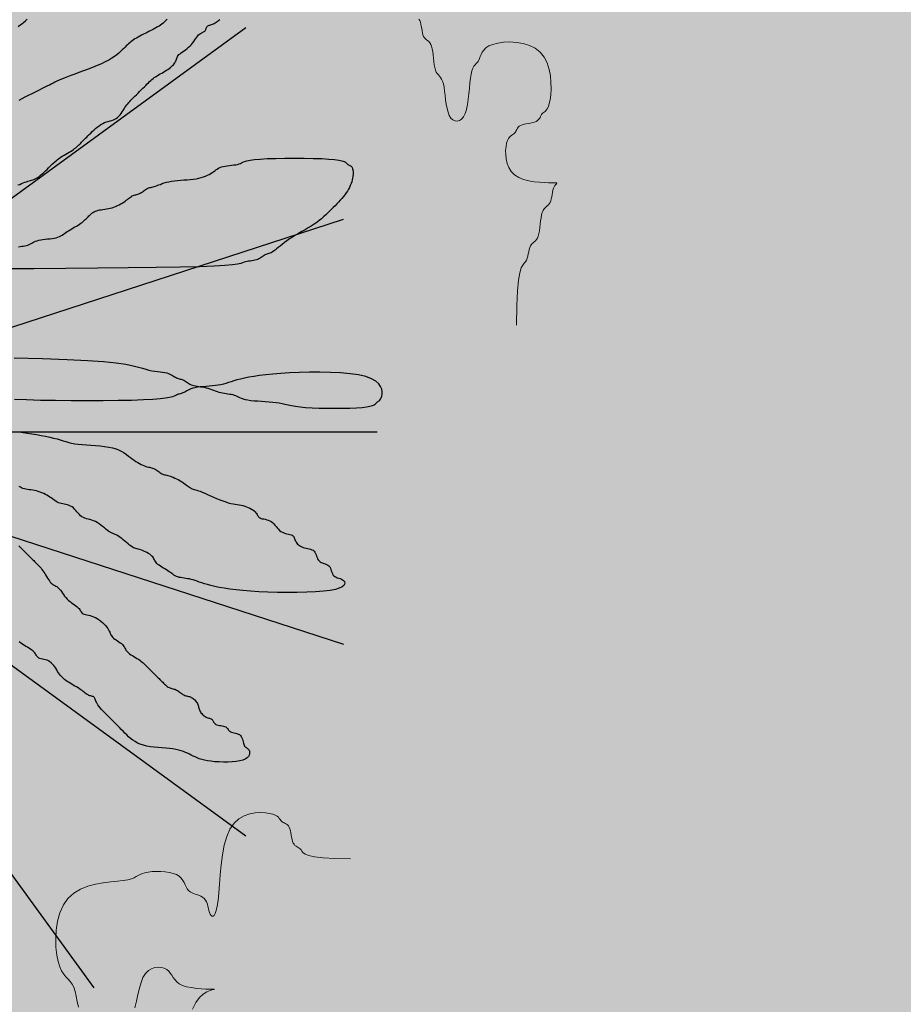
# Model space of a CAD drawing. Units: millimetres. Extents: x 1028 to 1444, y 268 to 296.
# Drawn here: x 1096 to 1096, y 285 to 285 of the extents above; entities that cross this region are included whole.
import ezdxf

# ---------------------------------------------------------------- set-up
doc = ezdxf.new("R2010")
doc.units = ezdxf.units.MM
doc.layers.add('jardin', color=105, linetype='Continuous')
doc.layers.add('ZV', color=62, linetype='Continuous', lineweight=0)

# ---------------------------------------------------------------- blocks, each defined once
blk = doc.blocks.new('WFFS')
for points in [[(1067.61103, 374.86043), (1067.61113, 374.86755), (1067.61139, 374.87292), (1067.61177, 374.8768), (1067.61224, 374.87947), (1067.61277, 374.8812), (1067.6133, 374.88226), (1067.61382, 374.88291), (1067.61426, 374.88343), (1067.61462, 374.88403), (1067.6149, 374.88473), (1067.61512, 374.8855), (1067.6153, 374.8863), (1067.61546, 374.8871), (1067.61563, 374.88787), (1067.61582, 374.88857), (1067.61606, 374.88917), (1067.61636, 374.88965), (1067.61671, 374.89004), (1067.61709, 374.89037), (1067.61749, 374.8907), (1067.6179, 374.89106), (1067.61828, 374.8915), (1067.61863, 374.89205), (1067.61893, 374.89277), (1067.61917, 374.89367), (1067.61936, 374.89472), (1067.61951, 374.89587), (1067.61965, 374.89708), (1067.61979, 374.89828), (1067.61994, 374.89943), (1067.62013, 374.90049), (1067.62037, 374.90139), (1067.62067, 374.9021), (1067.62102, 374.90266), (1067.6214, 374.90309), (1067.6218, 374.90345), (1067.6222, 374.90378), (1067.62259, 374.90412), (1067.62294, 374.9045), (1067.62324, 374.90498), (1067.62348, 374.90558), (1067.62366, 374.90628), (1067.62382, 374.90705), (1067.62396, 374.90785), (1067.62409, 374.90866), (1067.62425, 374.90943), (1067.62444, 374.91013), (1067.62467, 374.91073), (1067.62497, 374.9112), (1067.62527, 374.91156), (1067.62552, 374.91181), (1067.62566, 374.91199), (1067.62564, 374.91209), (1067.62538, 374.91214), (1067.62484, 374.91216), (1067.62396, 374.91217), (1067.62269, 374.91217), (1067.62112, 374.91221), (1067.61932, 374.91232), (1067.6174, 374.91252), (1067.61545, 374.91287), (1067.61356, 374.91338), (1067.61181, 374.91409), (1067.61031, 374.91504), (1067.60913, 374.91624), (1067.60825, 374.91764), (1067.60764, 374.91918), (1067.60726, 374.92079), (1067.60709, 374.92239), (1067.60708, 374.92393), (1067.60721, 374.92533), (1067.60744, 374.92653), (1067.60774, 374.92748), (1067.60809, 374.92821), (1067.60848, 374.92875), (1067.60888, 374.92914), (1067.60928, 374.92943), (1067.60966, 374.92967), (1067.61001, 374.92988), (1067.61031, 374.93013), (1067.61055, 374.93043), (1067.61075, 374.93078), (1067.61093, 374.93116), (1067.61112, 374.93156), (1067.61135, 374.93197), (1067.61163, 374.93235), (1067.61199, 374.9327), (1067.61247, 374.933), (1067.61307, 374.93324), (1067.61377, 374.93343), (1067.61454, 374.93358), (1067.61534, 374.93372), (1067.61614, 374.93386), (1067.61691, 374.93401), (1067.61761, 374.9342), (1067.61821, 374.93444), (1067.61869, 374.93474), (1067.61905, 374.93509), (1067.61934, 374.93547), (1067.61956, 374.93588), (1067.61975, 374.93628), (1067.61993, 374.93666), (1067.62013, 374.93701), (1067.62037, 374.93731), (1067.62067, 374.93756), (1067.62102, 374.9378), (1067.6214, 374.93808), (1067.6218, 374.93848), (1067.6222, 374.93905), (1067.62259, 374.93984), (1067.62294, 374.94092), (1067.62324, 374.94234), (1067.62347, 374.94414), (1067.62359, 374.94625), (1067.62355, 374.94856), (1067.62333, 374.95096), (1067.62287, 374.95337), (1067.62213, 374.95568), (1067.62107, 374.95778), (1067.61965, 374.95959), (1067.61785, 374.96101), (1067.61574, 374.96206), (1067.61344, 374.96277), (1067.61103, 374.96318), (1067.60863, 374.96332), (1067.60632, 374.96322), (1067.60422, 374.96293), (1067.60242, 374.96246), (1067.60099, 374.96186), (1067.59991, 374.96116), (1067.59912, 374.96039), (1067.59856, 374.95959), (1067.59816, 374.95878), (1067.59787, 374.95801), (1067.59764, 374.95731), (1067.59739, 374.95671), (1067.59709, 374.95623), (1067.59674, 374.95582), (1067.59636, 374.95544), (1067.59595, 374.95501), (1067.59555, 374.95447), (1067.59517, 374.95378), (1067.59482, 374.95287), (1067.59452, 374.95168), (1067.59428, 374.95018), (1067.59408, 374.94843), (1067.5939, 374.9465), (1067.59371, 374.9445), (1067.59349, 374.94249), (1067.59321, 374.94057), (1067.59284, 374.93881), (1067.59236, 374.93731), (1067.59176, 374.93613), (1067.59106, 374.93528), (1067.59029, 374.93475), (1067.58949, 374.93453), (1067.58869, 374.93461), (1067.58792, 374.93499), (1067.58722, 374.93565), (1067.58662, 374.93659), (1067.58614, 374.9378), (1067.58578, 374.9392), (1067.5855, 374.94074), (1067.58527, 374.94234), (1067.58508, 374.94395), (1067.5849, 374.94549), (1067.58471, 374.94689), (1067.58447, 374.94809), (1067.58417, 374.94904), (1067.58382, 374.94979), (1067.58343, 374.95038), (1067.58303, 374.95087), (1067.58263, 374.95134), (1067.58225, 374.95183), (1067.58189, 374.9524), (1067.58159, 374.95312), (1067.58136, 374.95402), (1067.58117, 374.95507), (1067.58101, 374.95623), (1067.58088, 374.95743), (1067.58074, 374.95863), (1067.58058, 374.95979), (1067.5804, 374.96084), (1067.58016, 374.96174), (1067.57986, 374.96246), (1067.57951, 374.96301), (1067.57912, 374.96345), (1067.57872, 374.96381), (1067.57832, 374.96413), (1067.57794, 374.96447), (1067.57759, 374.96486), (1067.57729, 374.96533), (1067.57705, 374.96593), (1067.57686, 374.96664), (1067.57671, 374.96741), (1067.57657, 374.96821), (1067.57643, 374.96901), (1067.57628, 374.96978), (1067.57609, 374.97048), (1067.57585, 374.97108), (1067.57555, 374.97156)], [(1067.49328, 374.61183), (1067.49447, 374.6142), (1067.49583, 374.61599), (1067.49723, 374.61726), (1067.49858, 374.61812), (1067.49975, 374.61864), (1067.50065, 374.61891), (1067.50116, 374.619), (1067.50118, 374.61902), (1067.50063, 374.61902), (1067.49959, 374.61904), (1067.49817, 374.61909), (1067.49651, 374.6192), (1067.49471, 374.61937), (1067.4929, 374.61962), (1067.49119, 374.61998), (1067.48969, 374.62045), (1067.4885, 374.62106), (1067.48758, 374.62176), (1067.48686, 374.62253), (1067.48628, 374.62333), (1067.48576, 374.62413), (1067.48525, 374.6249), (1067.48466, 374.6256), (1067.48395, 374.6262), (1067.48305, 374.62667), (1067.48199, 374.62697), (1067.48084, 374.62706), (1067.47964, 374.62692), (1067.47843, 374.62651), (1067.47728, 374.6258), (1067.47623, 374.62475), (1067.47533, 374.62333), (1067.47461, 374.62153), (1067.47403, 374.61942), (1067.47351, 374.61712), (1067.473, 374.61471), (1067.47241, 374.6123)], [(1067.45191, 374.61255), (1067.45147, 374.61456), (1067.45109, 374.61648), (1067.45068, 374.61823), (1067.4502, 374.61974), (1067.4496, 374.62093), (1067.4489, 374.6219), (1067.44813, 374.62275), (1067.44733, 374.6236), (1067.44653, 374.62454), (1067.44576, 374.6257), (1067.44506, 374.62717), (1067.44446, 374.62908), (1067.44399, 374.63148), (1067.4437, 374.63429), (1067.44364, 374.63736), (1067.44383, 374.64057), (1067.44432, 374.64378), (1067.44516, 374.64686), (1067.44639, 374.64967), (1067.44805, 374.65207), (1067.45015, 374.65397), (1067.4526, 374.6554), (1067.45529, 374.65645), (1067.4581, 374.65719), (1067.46091, 374.65769), (1067.4636, 374.65803), (1067.46605, 374.65829), (1067.46815, 374.65854), (1067.46981, 374.65884), (1067.4711, 374.65919), (1067.4721, 374.65957), (1067.47291, 374.65997), (1067.47361, 374.66037), (1067.47431, 374.66076), (1067.47509, 374.66111), (1067.47605, 374.66141), (1067.47725, 374.66164), (1067.47865, 374.6618), (1067.48019, 374.66188), (1067.48179, 374.66186), (1067.4834, 374.66174), (1067.48493, 374.66151), (1067.48634, 374.66116), (1067.48754, 374.66069), (1067.48849, 374.66009), (1067.48922, 374.65939), (1067.48978, 374.65862), (1067.49023, 374.65782), (1067.49061, 374.65701), (1067.49097, 374.65625), (1067.49136, 374.65554), (1067.49184, 374.65494), (1067.49244, 374.65447), (1067.49315, 374.65409), (1067.49391, 374.65378), (1067.49472, 374.65351), (1067.49552, 374.65323), (1067.49629, 374.65292), (1067.49699, 374.65255), (1067.49759, 374.65207), (1067.49806, 374.65147), (1067.49843, 374.65077), (1067.49871, 374.65), (1067.49893, 374.64919), (1067.49912, 374.64839), (1067.4993, 374.64762), (1067.4995, 374.64692), (1067.49974, 374.64632), (1067.50004, 374.64586), (1067.50039, 374.64559), (1067.50078, 374.64558), (1067.50118, 374.64587), (1067.50158, 374.64654), (1067.50196, 374.64763), (1067.50231, 374.64922), (1067.50261, 374.65135), (1067.50286, 374.65405), (1067.50309, 374.65721), (1067.50335, 374.66067), (1067.50369, 374.66428), (1067.50417, 374.6679), (1067.50484, 374.67136), (1067.50574, 374.67451), (1067.50692, 374.67722), (1067.50842, 374.67935), (1067.51018, 374.68094), (1067.5121, 374.68207), (1067.5141, 374.68278), (1067.51611, 374.68317), (1067.51803, 374.68328), (1067.51978, 374.68319), (1067.52128, 374.68296), (1067.52247, 374.68266), (1067.52337, 374.68231), (1067.52403, 374.68193), (1067.52451, 374.68153), (1067.52486, 374.68113), (1067.52512, 374.68074), (1067.52535, 374.68039), (1067.52559, 374.68009), (1067.52589, 374.67985), (1067.52624, 374.67965), (1067.52663, 374.67947), (1067.52703, 374.67928), (1067.52743, 374.67906), (1067.52781, 374.67878), (1067.52816, 374.67841), (1067.52846, 374.67793), (1067.5287, 374.67733), (1067.52889, 374.67663), (1067.52904, 374.67586), (1067.52918, 374.67506), (1067.52932, 374.67426), (1067.52947, 374.67349), (1067.52966, 374.67279), (1067.5299, 374.67219), (1067.5302, 374.67171), (1067.53055, 374.67134), (1067.53093, 374.67104), (1067.53133, 374.67079), (1067.53174, 374.67056), (1067.53212, 374.67032), (1067.53247, 374.67003), (1067.53277, 374.66967), (1067.53304, 374.66922), (1067.53345, 374.66871), (1067.53422, 374.66818), (1067.53555, 374.66765), (1067.53766, 374.66718), (1067.54075, 374.66679), (1067.54503, 374.66653), (1067.55072, 374.66644)]]:
    blk.add_lwpolyline(points)
at = {"layer": 'jardin'}
for q in [(1067.5127, 374.96855), (1067.54819, 374.8989), (1067.56042, 374.82168), (1067.45742, 374.61954), (1067.5127, 374.67482), (1067.54819, 374.74447)]:
    blk.add_line((1067.31055, 374.82168), q, dxfattribs=at)
for points in [[(1067.43026, 374.78017), (1067.4306, 374.77984), (1067.43093, 374.7795), (1067.43127, 374.77916), (1067.4316, 374.77883), (1067.43194, 374.77849), (1067.43227, 374.77816), (1067.43261, 374.77782), (1067.43294, 374.77749), (1067.43328, 374.77715), (1067.43361, 374.77682), (1067.43395, 374.77648), (1067.43428, 374.77615), (1067.43462, 374.77581), (1067.43495, 374.77548), (1067.43529, 374.77514), (1067.43562, 374.77481), (1067.43595, 374.77447), (1067.43629, 374.77414), (1067.43662, 374.7738), (1067.43696, 374.77347), (1067.43729, 374.77313), (1067.43763, 374.77278), (1067.43796, 374.77241), (1067.4383, 374.77202), (1067.43863, 374.77161), (1067.43897, 374.77116), (1067.4393, 374.77068), (1067.43964, 374.77016), (1067.43997, 374.76961), (1067.44031, 374.76905), (1067.44064, 374.7685), (1067.44098, 374.76797), (1067.44131, 374.76747), (1067.44165, 374.76703), (1067.44198, 374.76666), (1067.44232, 374.76636), (1067.44265, 374.76613), (1067.44299, 374.76594), (1067.44332, 374.76576), (1067.44365, 374.76559), (1067.44399, 374.7654), (1067.44432, 374.76517), (1067.44466, 374.76487), (1067.44499, 374.7645), (1067.44534, 374.76405), (1067.44569, 374.76356), (1067.44605, 374.76303), (1067.44644, 374.76248), (1067.44686, 374.76192), (1067.4473, 374.76137), (1067.44778, 374.76085), (1067.4483, 374.76037), (1067.44885, 374.75992), (1067.44941, 374.75951), (1067.44996, 374.75912), (1067.45049, 374.75875), (1067.45099, 374.7584), (1067.45143, 374.75806), (1067.4518, 374.75772), (1067.4521, 374.75739), (1067.45233, 374.75706), (1067.45252, 374.75674), (1067.45269, 374.75644), (1067.45286, 374.75616), (1067.45306, 374.7559), (1067.45329, 374.75568), (1067.45359, 374.75549), (1067.45396, 374.75534), (1067.45441, 374.75522), (1067.45492, 374.75511), (1067.45548, 374.75499), (1067.45609, 374.75485), (1067.45673, 374.75467), (1067.45738, 374.75445), (1067.45805, 374.75415), (1067.45872, 374.75378), (1067.45938, 374.75333), (1067.46001, 374.75284), (1067.46062, 374.75231), (1067.46118, 374.75176), (1067.46169, 374.7512), (1067.46214, 374.75065), (1067.46251, 374.75013), (1067.46281, 374.74965), (1067.46304, 374.7492), (1067.46324, 374.74879), (1067.46341, 374.7484), (1067.46358, 374.74803), (1067.46377, 374.74768), (1067.464, 374.74734), (1067.4643, 374.747), (1067.46467, 374.74667), (1067.46511, 374.74633), (1067.46559, 374.746), (1067.46609, 374.74566), (1067.46658, 374.74533), (1067.46706, 374.74499), (1067.4675, 374.74466), (1067.46787, 374.74432), (1067.46817, 374.74399), (1067.4684, 374.74365), (1067.46859, 374.74332), (1067.46876, 374.74298), (1067.46893, 374.74265), (1067.46913, 374.74231), (1067.46936, 374.74198), (1067.46966, 374.74164), (1067.47003, 374.74131), (1067.47047, 374.74097), (1067.47097, 374.74064), (1067.4715, 374.7403), (1067.47205, 374.73997), (1067.47261, 374.73963), (1067.47315, 374.7393), (1067.47367, 374.73896), (1067.47416, 374.73863), (1067.4746, 374.73829), (1067.47502, 374.73796), (1067.4754, 374.73762), (1067.47577, 374.73729), (1067.47612, 374.73695), (1067.47646, 374.73662), (1067.4768, 374.73628), (1067.47713, 374.73595), (1067.47747, 374.73561), (1067.4778, 374.73528), (1067.47814, 374.73494), (1067.47847, 374.73461), (1067.47881, 374.73427), (1067.47914, 374.73394), (1067.47948, 374.7336), (1067.47981, 374.73327), (1067.48015, 374.73293), (1067.48048, 374.7326), (1067.48082, 374.73226), (1067.48115, 374.73193), (1067.48148, 374.73159), (1067.48182, 374.73126), (1067.48215, 374.73092), (1067.48249, 374.73059), (1067.48282, 374.73026), (1067.48316, 374.72994), (1067.48349, 374.72964), (1067.48383, 374.72936), (1067.48416, 374.7291), (1067.4845, 374.72888), (1067.48483, 374.72869), (1067.48517, 374.72854), (1067.4855, 374.72842), (1067.48584, 374.72833), (1067.48617, 374.72824), (1067.48651, 374.72816), (1067.48684, 374.72806), (1067.48718, 374.72794), (1067.48751, 374.7278), (1067.48785, 374.72761), (1067.48818, 374.72739), (1067.48852, 374.72715), (1067.48885, 374.7269), (1067.48918, 374.72665), (1067.48952, 374.72641), (1067.48985, 374.7262), (1067.49019, 374.72601), (1067.49052, 374.72586), (1067.49086, 374.72574), (1067.49119, 374.72565), (1067.49153, 374.72556), (1067.49186, 374.72548), (1067.4922, 374.72538), (1067.49253, 374.72526), (1067.49287, 374.72512), (1067.4932, 374.72493), (1067.49353, 374.7247), (1067.49385, 374.72445), (1067.49415, 374.72417), (1067.49443, 374.72386), (1067.49469, 374.72355), (1067.49491, 374.72322), (1067.4951, 374.72288), (1067.49525, 374.72255), (1067.49536, 374.72221), (1067.49546, 374.72188), (1067.49555, 374.72154), (1067.49563, 374.72121), (1067.49573, 374.72087), (1067.49584, 374.72054), (1067.49599, 374.7202), (1067.49618, 374.71987), (1067.4964, 374.71954), (1067.49666, 374.71922), (1067.49694, 374.71892), (1067.49724, 374.71864), (1067.49756, 374.71838), (1067.49789, 374.71816), (1067.49822, 374.71797), (1067.49856, 374.71782), (1067.49889, 374.7177), (1067.4992, 374.71761), (1067.49951, 374.71752), (1067.49979, 374.71744), (1067.50004, 374.71734), (1067.50027, 374.71722), (1067.50046, 374.71708), (1067.5006, 374.71689), (1067.50073, 374.71667), (1067.50084, 374.71643), (1067.50096, 374.71618), (1067.5011, 374.71593), (1067.50127, 374.71569), (1067.5015, 374.71548), (1067.50179, 374.71529), (1067.50217, 374.71514), (1067.5026, 374.71502), (1067.50308, 374.71493), (1067.50358, 374.71484), (1067.50408, 374.71476), (1067.50456, 374.71466), (1067.50499, 374.71454), (1067.50537, 374.7144), (1067.50566, 374.71421), (1067.5059, 374.71399), (1067.50609, 374.71375), (1067.50626, 374.7135), (1067.50643, 374.71325), (1067.50662, 374.71301), (1067.50685, 374.7128), (1067.50715, 374.71261), (1067.50752, 374.71246), (1067.50796, 374.71234), (1067.50844, 374.71222), (1067.50894, 374.71211), (1067.50944, 374.71197), (1067.50991, 374.71179), (1067.51035, 374.71157), (1067.51072, 374.71127), (1067.51102, 374.7109), (1067.51125, 374.71046), (1067.51142, 374.70998), (1067.51156, 374.70948), (1067.51168, 374.70898), (1067.51179, 374.70851), (1067.51191, 374.70807), (1067.51206, 374.7077), (1067.51225, 374.7074), (1067.51247, 374.70717), (1067.5127, 374.70697), (1067.51295, 374.7068), (1067.5132, 374.70663), (1067.51344, 374.70644), (1067.51366, 374.70621), (1067.51385, 374.70591), (1067.51399, 374.70554), (1067.51406, 374.7051), (1067.51404, 374.70462), (1067.5139, 374.70412), (1067.51362, 374.70362), (1067.51316, 374.70315), (1067.5125, 374.70271), (1067.51162, 374.70234), (1067.51049, 374.70204), (1067.50917, 374.70183), (1067.50771, 374.70168), (1067.50615, 374.70161), (1067.50454, 374.7016), (1067.50295, 374.70164), (1067.50142, 374.70174), (1067.50001, 374.70189), (1067.49875, 374.70208), (1067.49764, 374.7023), (1067.49665, 374.70256), (1067.49577, 374.70284), (1067.49497, 374.70314), (1067.49423, 374.70346), (1067.49354, 374.70379), (1067.49287, 374.70412), (1067.4922, 374.70446), (1067.49151, 374.70479), (1067.49079, 374.7051), (1067.49002, 374.70541), (1067.48919, 374.70569), (1067.48829, 374.70594), (1067.48728, 374.70617), (1067.48617, 374.70636), (1067.48494, 374.70651), (1067.48362, 374.70663), (1067.48223, 374.70674), (1067.48082, 374.70686), (1067.4794, 374.707), (1067.47801, 374.70717), (1067.47669, 374.7074), (1067.47546, 374.7077), (1067.47435, 374.70807), (1067.47335, 374.70852), (1067.47244, 374.70903), (1067.47161, 374.70959), (1067.47084, 374.7102), (1067.47012, 374.71084), (1067.46944, 374.71149), (1067.46876, 374.71216), (1067.46809, 374.71283), (1067.46742, 374.7135), (1067.46675, 374.71417), (1067.46609, 374.71484), (1067.46542, 374.71551), (1067.46475, 374.71618), (1067.46408, 374.71685), (1067.46341, 374.71752), (1067.46274, 374.71819), (1067.46208, 374.71886), (1067.46145, 374.71951), (1067.46084, 374.72015), (1067.46028, 374.72076), (1067.45977, 374.72135), (1067.45932, 374.72191), (1067.45894, 374.72244), (1067.45865, 374.72292), (1067.45842, 374.72336), (1067.45824, 374.72376), (1067.45811, 374.72411), (1067.45799, 374.72443), (1067.45788, 374.7247), (1067.45775, 374.72493), (1067.4576, 374.72512), (1067.45742, 374.72526), (1067.45719, 374.72538), (1067.45694, 374.72548), (1067.45666, 374.72556), (1067.45635, 374.72565), (1067.45603, 374.72574), (1067.45571, 374.72586), (1067.45537, 374.72601), (1067.45504, 374.7262), (1067.4547, 374.72642), (1067.45434, 374.72668), (1067.45398, 374.72696), (1067.45359, 374.72726), (1067.45318, 374.72758), (1067.45273, 374.72791), (1067.45225, 374.72824), (1067.45173, 374.72858), (1067.45117, 374.72891), (1067.4506, 374.72925), (1067.45002, 374.72958), (1067.44943, 374.72992), (1067.44886, 374.73025), (1067.44831, 374.73059), (1067.44778, 374.73092), (1067.4473, 374.73126), (1067.44686, 374.7316), (1067.44644, 374.73195), (1067.44605, 374.73232), (1067.44569, 374.73271), (1067.44534, 374.73312), (1067.44499, 374.73357), (1067.44466, 374.73405), (1067.44432, 374.73457), (1067.44398, 374.73512), (1067.44363, 374.73568), (1067.44326, 374.73623), (1067.44288, 374.73676), (1067.44246, 374.73725), (1067.44202, 374.7377), (1067.44153, 374.73807), (1067.44101, 374.73837), (1067.44047, 374.73859), (1067.43991, 374.73877), (1067.43936, 374.73891), (1067.43883, 374.73903), (1067.43833, 374.73914), (1067.43789, 374.73926), (1067.43752, 374.73941), (1067.43722, 374.7396), (1067.43699, 374.73982), (1067.4368, 374.74008), (1067.43662, 374.74036), (1067.43645, 374.74066), (1067.43626, 374.74098), (1067.43603, 374.74131), (1067.43573, 374.74164), (1067.43536, 374.74198), (1067.43492, 374.74231), (1067.43442, 374.74265), (1067.43389, 374.74298), (1067.43334, 374.74332), (1067.43278, 374.74365), (1067.43223, 374.74399), (1067.43171, 374.74432), (1067.43123, 374.74466), (1067.43079, 374.74499), (1067.43037, 374.74533)], [(1067.43038, 374.8216), (1067.43179, 374.82141), (1067.43333, 374.82119), (1067.43496, 374.82093), (1067.43662, 374.82065), (1067.43829, 374.82035), (1067.43992, 374.82003), (1067.44146, 374.8197), (1067.44287, 374.81937), (1067.44414, 374.81903), (1067.44527, 374.8187), (1067.44633, 374.81838), (1067.44734, 374.81808), (1067.44835, 374.8178), (1067.4494, 374.81754), (1067.45054, 374.81732), (1067.4518, 374.81713), (1067.45322, 374.81698), (1067.45476, 374.81686), (1067.45638, 374.81675), (1067.45805, 374.81663), (1067.45972, 374.81649), (1067.46134, 374.81632), (1067.46288, 374.81609), (1067.4643, 374.81579), (1067.46556, 374.81542), (1067.46667, 374.81498), (1067.46766, 374.81448), (1067.46854, 374.81395), (1067.46934, 374.8134), (1067.47007, 374.81284), (1067.47077, 374.81229), (1067.47144, 374.81177), (1067.47211, 374.81129), (1067.47277, 374.81085), (1067.47343, 374.81045), (1067.47406, 374.8101), (1067.47468, 374.80978), (1067.47527, 374.80951), (1067.47583, 374.80928), (1067.47635, 374.80909), (1067.47683, 374.80894), (1067.47728, 374.80883), (1067.47769, 374.80873), (1067.47808, 374.80865), (1067.47845, 374.80856), (1067.4788, 374.80846), (1067.47914, 374.80835), (1067.47948, 374.8082), (1067.47981, 374.80801), (1067.48015, 374.80779), (1067.48048, 374.80756), (1067.48082, 374.80731), (1067.48115, 374.80706), (1067.48148, 374.80682), (1067.48182, 374.8066), (1067.48215, 374.80641), (1067.48249, 374.80626), (1067.48283, 374.80615), (1067.48318, 374.80605), (1067.48355, 374.80597), (1067.48394, 374.80588), (1067.48435, 374.80578), (1067.4848, 374.80567), (1067.48528, 374.80552), (1067.4858, 374.80533), (1067.48635, 374.80511), (1067.48693, 374.80485), (1067.48751, 374.80457), (1067.4881, 374.80427), (1067.48867, 374.80395), (1067.48922, 374.80362), (1067.48974, 374.80329), (1067.49022, 374.80295), (1067.49067, 374.80262), (1067.49108, 374.8023), (1067.49147, 374.802), (1067.49184, 374.80172), (1067.49219, 374.80146), (1067.49253, 374.80124), (1067.49287, 374.80105), (1067.4932, 374.8009), (1067.49356, 374.80078), (1067.49394, 374.80067), (1067.49437, 374.80055), (1067.49487, 374.80041), (1067.49544, 374.80024), (1067.49611, 374.80001), (1067.49688, 374.79971), (1067.49778, 374.79934), (1067.49877, 374.7989), (1067.49984, 374.79842), (1067.50096, 374.79793), (1067.50209, 374.79743), (1067.50322, 374.79695), (1067.50432, 374.79651), (1067.50537, 374.79614), (1067.50633, 374.79584), (1067.50722, 374.79562), (1067.50805, 374.79544), (1067.50883, 374.7953), (1067.50956, 374.79518), (1067.51026, 374.79507), (1067.51094, 374.79495), (1067.51162, 374.7948), (1067.51228, 374.79461), (1067.51294, 374.79439), (1067.51358, 374.79413), (1067.51418, 374.79385), (1067.51474, 374.79355), (1067.51526, 374.79323), (1067.5157, 374.7929), (1067.51608, 374.79257), (1067.51638, 374.79223), (1067.51661, 374.7919), (1067.5168, 374.79158), (1067.51697, 374.79128), (1067.51714, 374.791), (1067.51733, 374.79074), (1067.51757, 374.79052), (1067.51786, 374.79033), (1067.51824, 374.79018), (1067.51868, 374.79006), (1067.51917, 374.78995), (1067.51971, 374.78983), (1067.52026, 374.78969), (1067.52081, 374.78952), (1067.52136, 374.78929), (1067.52188, 374.78899), (1067.52236, 374.78862), (1067.52282, 374.78818), (1067.52325, 374.7877), (1067.52367, 374.78721), (1067.52409, 374.78671), (1067.52452, 374.78623), (1067.52497, 374.78579), (1067.52545, 374.78542), (1067.52597, 374.78512), (1067.52652, 374.7849), (1067.52708, 374.78472), (1067.52763, 374.78458), (1067.52816, 374.78446), (1067.52865, 374.78435), (1067.5291, 374.78423), (1067.52947, 374.78408), (1067.52977, 374.78389), (1067.52999, 374.78367), (1067.53017, 374.78341), (1067.53031, 374.78313), (1067.53042, 374.78283), (1067.53054, 374.78251), (1067.53066, 374.78218), (1067.53081, 374.78185), (1067.531, 374.78151), (1067.53123, 374.78118), (1067.5315, 374.78086), (1067.53181, 374.78056), (1067.53217, 374.78028), (1067.53257, 374.78002), (1067.53301, 374.7798), (1067.53349, 374.77961), (1067.53401, 374.77946), (1067.53455, 374.77934), (1067.53511, 374.77923), (1067.53566, 374.77911), (1067.53619, 374.77897), (1067.53669, 374.7788), (1067.53713, 374.77857), (1067.5375, 374.77827), (1067.5378, 374.7779), (1067.53803, 374.77746), (1067.53823, 374.77698), (1067.5384, 374.77648), (1067.53857, 374.77599), (1067.53876, 374.77551), (1067.53899, 374.77507), (1067.53929, 374.7747), (1067.53966, 374.7744), (1067.5401, 374.77417), (1067.54058, 374.77398), (1067.54108, 374.7738), (1067.54157, 374.77363), (1067.54205, 374.77344), (1067.54249, 374.77321), (1067.54286, 374.77291), (1067.54316, 374.77254), (1067.54339, 374.7721), (1067.54358, 374.77162), (1067.54375, 374.77112), (1067.54392, 374.77063), (1067.54412, 374.77015), (1067.54435, 374.76971), (1067.54465, 374.76934), (1067.54502, 374.76904), (1067.54546, 374.76881), (1067.54593, 374.76862), (1067.54643, 374.76844), (1067.54693, 374.76827), (1067.54741, 374.76808), (1067.54784, 374.76785), (1067.54822, 374.76755), (1067.5485, 374.76718), (1067.54864, 374.76674), (1067.54859, 374.76626), (1067.54827, 374.76576), (1067.54765, 374.76527), (1067.54665, 374.76479), (1067.54522, 374.76435), (1067.54331, 374.76398), (1067.54088, 374.76368), (1067.53801, 374.76347), (1067.5348, 374.76333), (1067.53137, 374.76325), (1067.52781, 374.76324), (1067.52423, 374.76329), (1067.52073, 374.76339), (1067.51742, 374.76353), (1067.51438, 374.76372), (1067.51162, 374.76394), (1067.50912, 374.7642), (1067.50687, 374.76448), (1067.50485, 374.76478), (1067.50304, 374.7651), (1067.50143, 374.76543), (1067.50001, 374.76576), (1067.49875, 374.7661), (1067.49764, 374.76643), (1067.49665, 374.76675), (1067.49577, 374.76705), (1067.49497, 374.76733), (1067.49423, 374.76759), (1067.49354, 374.76781), (1067.49287, 374.768), (1067.4922, 374.76815), (1067.49154, 374.76826), (1067.49088, 374.76836), (1067.49024, 374.76844), (1067.48963, 374.76853), (1067.48904, 374.76863), (1067.48848, 374.76874), (1067.48796, 374.76889), (1067.48747, 374.76908), (1067.48702, 374.7693), (1067.48659, 374.76956), (1067.48617, 374.76984), (1067.48575, 374.77014), (1067.48532, 374.77046), (1067.48487, 374.77079), (1067.48439, 374.77112), (1067.48387, 374.77146), (1067.48332, 374.77179), (1067.48276, 374.77213), (1067.48221, 374.77246), (1067.48168, 374.7728), (1067.48118, 374.77313), (1067.48074, 374.77347), (1067.48037, 374.7738), (1067.48007, 374.77414), (1067.47984, 374.77447), (1067.47965, 374.77481), (1067.47948, 374.77514), (1067.47931, 374.77548), (1067.47911, 374.77581), (1067.47888, 374.77615), (1067.47858, 374.77648), (1067.47821, 374.77682), (1067.47777, 374.77715), (1067.47727, 374.77747), (1067.47674, 374.77777), (1067.47619, 374.77805), (1067.47563, 374.77831), (1067.47509, 374.77853), (1067.47457, 374.77872), (1067.47408, 374.77887), (1067.47363, 374.77899), (1067.4732, 374.7791), (1067.47278, 374.77922), (1067.47236, 374.77936), (1067.47193, 374.77953), (1067.47148, 374.77976), (1067.471, 374.78006), (1067.47047, 374.78043), (1067.46992, 374.78087), (1067.46935, 374.78135), (1067.46876, 374.78185), (1067.46818, 374.78234), (1067.46761, 374.78282), (1067.46705, 374.78326), (1067.46653, 374.78363), (1067.46605, 374.78393), (1067.4656, 374.78416), (1067.46517, 374.78435), (1067.46475, 374.78453), (1067.46433, 374.7847), (1067.4639, 374.78489), (1067.46344, 374.78512), (1067.46296, 374.78542), (1067.46244, 374.78579), (1067.46188, 374.78623), (1067.46129, 374.78671), (1067.46067, 374.78721), (1067.46004, 374.7877), (1067.45938, 374.78818), (1067.45872, 374.78862), (1067.45805, 374.78899), (1067.45738, 374.78929), (1067.45672, 374.78952), (1067.45607, 374.78971), (1067.45543, 374.78989), (1067.45481, 374.79006), (1067.45422, 374.79025), (1067.45366, 374.79048), (1067.45314, 374.79078), (1067.45266, 374.79115), (1067.45221, 374.79159), (1067.45177, 374.79207), (1067.45135, 374.79257), (1067.45093, 374.79306), (1067.4505, 374.79354), (1067.45005, 374.79398), (1067.44957, 374.79435), (1067.44905, 374.79465), (1067.4485, 374.79488), (1067.44792, 374.79505), (1067.44734, 374.79519), (1067.44675, 374.79531), (1067.44618, 374.79542), (1067.44563, 374.79554), (1067.44511, 374.79569), (1067.44462, 374.79588), (1067.44417, 374.7961), (1067.44374, 374.79636), (1067.44332, 374.79664), (1067.4429, 374.79694), (1067.44247, 374.79726), (1067.44202, 374.79759), (1067.44153, 374.79793), (1067.44101, 374.79826), (1067.44045, 374.79859), (1067.43986, 374.79891), (1067.43925, 374.79921), (1067.43861, 374.79949), (1067.43796, 374.79975), (1067.43729, 374.79997), (1067.43662, 374.80016), (1067.43596, 374.80031), (1067.43529, 374.80042), (1067.43464, 374.80052), (1067.434, 374.80061), (1067.43339, 374.80069), (1067.4328, 374.80079), (1067.43224, 374.8009), (1067.43171, 374.80105), (1067.43123, 374.80124), (1067.43079, 374.80146), (1067.43037, 374.80172)], [(1067.42856, 374.84847), (1067.4388, 374.84825), (1067.44778, 374.84795), (1067.45516, 374.84758), (1067.46104, 374.84714), (1067.46561, 374.84667), (1067.4691, 374.84617), (1067.47171, 374.84567), (1067.47365, 374.84519), (1067.47512, 374.84475), (1067.47635, 374.84438), (1067.4775, 374.84408), (1067.4786, 374.84386), (1067.47965, 374.84368), (1067.48065, 374.84354), (1067.48158, 374.84343), (1067.48244, 374.84331), (1067.48323, 374.84319), (1067.48394, 374.84304), (1067.48457, 374.84285), (1067.48513, 374.84264), (1067.48562, 374.8424), (1067.48606, 374.84215), (1067.48646, 374.8419), (1067.48683, 374.84166), (1067.48717, 374.84144), (1067.48751, 374.84125), (1067.48785, 374.84111), (1067.48818, 374.84099), (1067.48852, 374.84089), (1067.48885, 374.84081), (1067.48918, 374.84072), (1067.48952, 374.84063), (1067.48985, 374.84051), (1067.49019, 374.84036), (1067.49052, 374.84017), (1067.49087, 374.83996), (1067.49122, 374.83972), (1067.49158, 374.83947), (1067.49197, 374.83922), (1067.49239, 374.83898), (1067.49283, 374.83876), (1067.49331, 374.83857), (1067.49384, 374.83843), (1067.49439, 374.83831), (1067.49499, 374.83821), (1067.4956, 374.83813), (1067.49624, 374.83804), (1067.49689, 374.83795), (1067.49756, 374.83783), (1067.49822, 374.83768), (1067.49889, 374.83749), (1067.49956, 374.83728), (1067.50023, 374.83704), (1067.5009, 374.83679), (1067.50157, 374.83654), (1067.50224, 374.8363), (1067.50291, 374.83608), (1067.50358, 374.83589), (1067.50425, 374.83575), (1067.50491, 374.83563), (1067.50557, 374.83553), (1067.5062, 374.83545), (1067.50682, 374.83536), (1067.50741, 374.83527), (1067.50797, 374.83515), (1067.50849, 374.835), (1067.50898, 374.83481), (1067.50945, 374.8346), (1067.50993, 374.83436), (1067.51044, 374.83411), (1067.51102, 374.83386), (1067.51169, 374.83362), (1067.51248, 374.8334), (1067.5134, 374.83321), (1067.51448, 374.83307), (1067.5157, 374.83295), (1067.517, 374.83285), (1067.51837, 374.83277), (1067.51975, 374.83268), (1067.52112, 374.83259), (1067.52244, 374.83247), (1067.52367, 374.83232), (1067.52479, 374.83213), (1067.52584, 374.83192), (1067.5269, 374.83168), (1067.52802, 374.83143), (1067.52926, 374.83118), (1067.5307, 374.83094), (1067.53238, 374.83072), (1067.53438, 374.83053), (1067.53673, 374.83039), (1067.53935, 374.83028), (1067.54213, 374.83022), (1067.54498, 374.8302), (1067.54779, 374.83022), (1067.55045, 374.83028), (1067.55286, 374.83039), (1067.55491, 374.83053), (1067.55653, 374.83072), (1067.55776, 374.83094), (1067.55865, 374.83118), (1067.55927, 374.83143), (1067.55967, 374.83168), (1067.55993, 374.83192), (1067.56011, 374.83213), (1067.56027, 374.83232), (1067.56046, 374.83247), (1067.56067, 374.83261), (1067.56091, 374.83275), (1067.56116, 374.83293), (1067.56141, 374.83318), (1067.56165, 374.83351), (1067.56187, 374.83396), (1067.56206, 374.83455), (1067.56219, 374.8353), (1067.56222, 374.83617), (1067.56206, 374.83713), (1067.56166, 374.83813), (1067.56095, 374.83912), (1067.55986, 374.84008), (1067.55831, 374.84095), (1067.55625, 374.8417), (1067.55364, 374.84229), (1067.55055, 374.84273), (1067.5471, 374.84303), (1067.54342, 374.84321), (1067.53961, 374.84328), (1067.53579, 374.84327), (1067.53207, 374.84318), (1067.52858, 374.84304), (1067.52539, 374.84285), (1067.52252, 374.84263), (1067.51995, 374.84237), (1067.51764, 374.84209), (1067.51559, 374.84179), (1067.51376, 374.84147), (1067.51215, 374.84114), (1067.51072, 374.84081), (1067.50946, 374.84047), (1067.50834, 374.84014), (1067.50732, 374.83983), (1067.50637, 374.83952), (1067.50547, 374.83924), (1067.50457, 374.83899), (1067.50366, 374.83876), (1067.50269, 374.83857), (1067.50165, 374.83843), (1067.50055, 374.83831), (1067.49942, 374.83821), (1067.49828, 374.83813), (1067.49716, 374.83804), (1067.4961, 374.83795), (1067.4951, 374.83783), (1067.49421, 374.83768), (1067.49343, 374.83749), (1067.49276, 374.83728), (1067.49219, 374.83704), (1067.4917, 374.83679), (1067.49126, 374.83654), (1067.49088, 374.8363), (1067.49053, 374.83608), (1067.49019, 374.83589), (1067.48985, 374.83575), (1067.48952, 374.83563), (1067.48918, 374.83553), (1067.48885, 374.83545), (1067.48852, 374.83536), (1067.48818, 374.83527), (1067.48785, 374.83515), (1067.48751, 374.835), (1067.48716, 374.83481), (1067.48669, 374.8346), (1067.48601, 374.83436), (1067.485, 374.83411), (1067.48355, 374.83386), (1067.48155, 374.83362), (1067.47889, 374.8334), (1067.47546, 374.83321), (1067.4712, 374.83307), (1067.46626, 374.83296), (1067.46083, 374.8329), (1067.45509, 374.83288), (1067.44926, 374.8329), (1067.44351, 374.83296), (1067.43804, 374.83307), (1067.43305, 374.83321), (1067.42869, 374.8334)], [(1067.43011, 374.88887), (1067.43068, 374.88896), (1067.43127, 374.88905), (1067.43185, 374.88913), (1067.43243, 374.88923), (1067.43298, 374.88935), (1067.4335, 374.8895), (1067.43398, 374.88968), (1067.43444, 374.8899), (1067.43489, 374.89014), (1067.43534, 374.89039), (1067.43581, 374.89064), (1067.43632, 374.89088), (1067.43689, 374.8911), (1067.43752, 374.89128), (1067.43823, 374.89143), (1067.439, 374.89155), (1067.43981, 374.89164), (1067.44064, 374.89173), (1067.44148, 374.89181), (1067.44229, 374.89191), (1067.44306, 374.89203), (1067.44377, 374.89218), (1067.4444, 374.89236), (1067.44496, 374.89259), (1067.44547, 374.89284), (1067.44594, 374.89312), (1067.44639, 374.89343), (1067.44684, 374.89375), (1067.4473, 374.89407), (1067.44778, 374.89441), (1067.44831, 374.89474), (1067.44886, 374.89508), (1067.44943, 374.89541), (1067.45002, 374.89575), (1067.4506, 374.89608), (1067.45117, 374.89642), (1067.45173, 374.89675), (1067.45225, 374.89709), (1067.45273, 374.89742), (1067.45318, 374.89776), (1067.45359, 374.89809), (1067.45398, 374.89843), (1067.45434, 374.89876), (1067.4547, 374.8991), (1067.45504, 374.89943), (1067.45537, 374.89977), (1067.45571, 374.9001), (1067.45605, 374.90043), (1067.4564, 374.90075), (1067.45677, 374.90105), (1067.45715, 374.90133), (1067.45757, 374.90159), (1067.45801, 374.90181), (1067.4585, 374.902), (1067.45902, 374.90215), (1067.45958, 374.90227), (1067.46017, 374.90236), (1067.46078, 374.90245), (1067.46142, 374.90253), (1067.46207, 374.90263), (1067.46274, 374.90275), (1067.46341, 374.9029), (1067.46408, 374.90308), (1067.46474, 374.90331), (1067.46539, 374.90356), (1067.46603, 374.90384), (1067.46665, 374.90415), (1067.46724, 374.90447), (1067.46779, 374.90479), (1067.46832, 374.90513), (1067.4688, 374.90546), (1067.46924, 374.90579), (1067.46966, 374.90611), (1067.47005, 374.90641), (1067.47041, 374.9067), (1067.47076, 374.90695), (1067.47111, 374.90717), (1067.47144, 374.90736), (1067.47178, 374.90751), (1067.47211, 374.90763), (1067.47245, 374.90772), (1067.47278, 374.90781), (1067.47312, 374.90789), (1067.47345, 374.90799), (1067.47378, 374.90811), (1067.47412, 374.90826), (1067.47445, 374.90844), (1067.47479, 374.90866), (1067.47512, 374.9089), (1067.47546, 374.90915), (1067.47579, 374.9094), (1067.47613, 374.90964), (1067.47646, 374.90986), (1067.4768, 374.91004), (1067.47713, 374.91019), (1067.47747, 374.91031), (1067.47783, 374.9104), (1067.47819, 374.91049), (1067.47858, 374.91057), (1067.47899, 374.91067), (1067.47944, 374.91079), (1067.47992, 374.91094), (1067.48045, 374.91112), (1067.48102, 374.91134), (1067.48164, 374.91158), (1067.48232, 374.91183), (1067.48307, 374.91208), (1067.48388, 374.91232), (1067.48476, 374.91254), (1067.48573, 374.91272), (1067.48677, 374.91287), (1067.48787, 374.91299), (1067.48902, 374.91308), (1067.49019, 374.91317), (1067.49136, 374.91325), (1067.4925, 374.91335), (1067.49361, 374.91347), (1067.49465, 374.91362), (1067.49562, 374.9138), (1067.4965, 374.91403), (1067.49731, 374.91428), (1067.49806, 374.91457), (1067.49874, 374.91487), (1067.49936, 374.91519), (1067.49993, 374.91552), (1067.50046, 374.91585), (1067.50094, 374.91618), (1067.5014, 374.91651), (1067.50184, 374.91683), (1067.5023, 374.91713), (1067.50277, 374.91742), (1067.50328, 374.91767), (1067.50384, 374.9179), (1067.50447, 374.91808), (1067.50518, 374.91823), (1067.50594, 374.91835), (1067.50674, 374.91844), (1067.50754, 374.91853), (1067.50832, 374.91862), (1067.50906, 374.91871), (1067.50972, 374.91883), (1067.51028, 374.91898), (1067.51073, 374.91916), (1067.51115, 374.91938), (1067.51162, 374.91962), (1067.51223, 374.91987), (1067.51307, 374.92012), (1067.51423, 374.92036), (1067.5158, 374.92058), (1067.51786, 374.92076), (1067.52048, 374.92091), (1067.52353, 374.92101), (1067.52687, 374.92108), (1067.53036, 374.9211), (1067.53385, 374.92108), (1067.5372, 374.92101), (1067.54025, 374.92091), (1067.54286, 374.92076), (1067.54492, 374.92058), (1067.54648, 374.92036), (1067.54761, 374.92012), (1067.54838, 374.91987), (1067.54889, 374.91962), (1067.5492, 374.91938), (1067.5494, 374.91916), (1067.54956, 374.91898), (1067.54974, 374.91883), (1067.54996, 374.9187), (1067.5502, 374.91859), (1067.55045, 374.91847), (1067.5507, 374.91833), (1067.55094, 374.91816), (1067.55116, 374.91793), (1067.55134, 374.91764), (1067.55149, 374.91726), (1067.55159, 374.91681), (1067.55166, 374.9163), (1067.55168, 374.91574), (1067.55166, 374.91513), (1067.55159, 374.9145), (1067.55149, 374.91384), (1067.55134, 374.91317), (1067.55115, 374.9125), (1067.55092, 374.91183), (1067.55065, 374.91116), (1067.55034, 374.91049), (1067.54998, 374.90982), (1067.54958, 374.90915), (1067.54915, 374.90848), (1067.54866, 374.90781), (1067.54814, 374.90714), (1067.54758, 374.90647), (1067.54699, 374.9058), (1067.54638, 374.90513), (1067.54574, 374.90446), (1067.54509, 374.90379), (1067.54442, 374.90312), (1067.54375, 374.90245), (1067.54308, 374.90178), (1067.5424, 374.90111), (1067.5417, 374.90044), (1067.54096, 374.89977), (1067.54019, 374.8991), (1067.53936, 374.89843), (1067.53847, 374.89776), (1067.5375, 374.89709), (1067.53646, 374.89642), (1067.53536, 374.89575), (1067.53421, 374.89508), (1067.53304, 374.89441), (1067.53187, 374.89374), (1067.53073, 374.89307), (1067.52962, 374.8924), (1067.52858, 374.89173), (1067.52761, 374.89106), (1067.52673, 374.8904), (1067.52592, 374.88977), (1067.52517, 374.88916), (1067.52449, 374.8886), (1067.52387, 374.88809), (1067.5233, 374.88764), (1067.52277, 374.88726), (1067.52229, 374.88697), (1067.52185, 374.88674), (1067.52143, 374.88656), (1067.52104, 374.88642), (1067.52068, 374.88631), (1067.52033, 374.88619), (1067.51999, 374.88607), (1067.51965, 374.88592), (1067.51931, 374.88574), (1067.51897, 374.88552), (1067.51862, 374.88528), (1067.51825, 374.88503), (1067.51787, 374.88478), (1067.51745, 374.88454), (1067.51701, 374.88432), (1067.51653, 374.88414), (1067.516, 374.88399), (1067.51545, 374.88387), (1067.51488, 374.88377), (1067.51429, 374.88369), (1067.51371, 374.8836), (1067.51314, 374.88351), (1067.51258, 374.88339), (1067.51206, 374.88324), (1067.51154, 374.88305), (1067.51082, 374.88284), (1067.50966, 374.8826), (1067.50782, 374.88235), (1067.50506, 374.8821), (1067.50114, 374.88186), (1067.49582, 374.88164), (1067.48885, 374.88145), (1067.48012, 374.88131), (1067.46997, 374.88119), (1067.45887, 374.88109), (1067.44728, 374.88101), (1067.43567, 374.88092), (1067.42451, 374.88083)], [(1067.42992, 374.91134), (1067.43057, 374.91158), (1067.43121, 374.91183), (1067.43183, 374.91208), (1067.43242, 374.91232), (1067.43298, 374.91254), (1067.4335, 374.91272), (1067.43398, 374.91287), (1067.43443, 374.91299), (1067.43487, 374.91311), (1067.43529, 374.91323), (1067.43571, 374.91336), (1067.43614, 374.91354), (1067.43659, 374.91377), (1067.43707, 374.91406), (1067.43759, 374.91444), (1067.43814, 374.91488), (1067.43872, 374.91537), (1067.4393, 374.91591), (1067.43989, 374.91646), (1067.44046, 374.91702), (1067.44101, 374.91756), (1067.44153, 374.91808), (1067.44202, 374.91857), (1067.44247, 374.91901), (1067.4429, 374.91943), (1067.44332, 374.91981), (1067.44374, 374.92018), (1067.44417, 374.92053), (1067.44462, 374.92087), (1067.44511, 374.92121), (1067.44563, 374.92154), (1067.44618, 374.92188), (1067.44675, 374.92221), (1067.44734, 374.92255), (1067.44792, 374.92288), (1067.4485, 374.92322), (1067.44905, 374.92355), (1067.44957, 374.92389), (1067.45005, 374.92422), (1067.4505, 374.92456), (1067.45091, 374.92489), (1067.4513, 374.92523), (1067.45167, 374.92556), (1067.45202, 374.9259), (1067.45236, 374.92623), (1067.45269, 374.92657), (1067.45303, 374.92691), (1067.45337, 374.92725), (1067.45372, 374.9276), (1067.45409, 374.92797), (1067.45448, 374.92835), (1067.45489, 374.92877), (1067.45534, 374.92921), (1067.45582, 374.9297), (1067.45634, 374.93022), (1067.4569, 374.93076), (1067.45749, 374.93132), (1067.45811, 374.93187), (1067.45874, 374.93241), (1067.4594, 374.9329), (1067.46006, 374.93334), (1067.46073, 374.93372), (1067.4614, 374.93401), (1067.46206, 374.93425), (1067.46271, 374.93444), (1067.46335, 374.93461), (1067.46397, 374.93478), (1067.46456, 374.93497), (1067.46512, 374.93521), (1067.46564, 374.9355), (1067.46612, 374.93588), (1067.46657, 374.93632), (1067.46698, 374.93681), (1067.46737, 374.93735), (1067.46774, 374.9379), (1067.46809, 374.93846), (1067.46843, 374.939), (1067.46876, 374.93952), (1067.4691, 374.94001), (1067.46944, 374.94046), (1067.46979, 374.94089), (1067.47016, 374.94131), (1067.47055, 374.94173), (1067.47096, 374.94216), (1067.47141, 374.94261), (1067.47189, 374.9431), (1067.47241, 374.94362), (1067.47296, 374.94417), (1067.47354, 374.94475), (1067.47412, 374.94533), (1067.4747, 374.94591), (1067.47528, 374.94649), (1067.47583, 374.94704), (1067.47635, 374.94756), (1067.47683, 374.94805), (1067.47729, 374.94849), (1067.47772, 374.94891), (1067.47814, 374.94929), (1067.47856, 374.94966), (1067.47899, 374.95001), (1067.47944, 374.95035), (1067.47992, 374.95069), (1067.48044, 374.95103), (1067.481, 374.95136), (1067.48157, 374.9517), (1067.48215, 374.95203), (1067.48274, 374.95237), (1067.48331, 374.9527), (1067.48386, 374.95304), (1067.48439, 374.95337), (1067.48487, 374.95371), (1067.48531, 374.95404), (1067.4857, 374.95438), (1067.48606, 374.95471), (1067.48637, 374.95505), (1067.48665, 374.95538), (1067.48688, 374.95572), (1067.48706, 374.95605), (1067.48721, 374.95639), (1067.48734, 374.95672), (1067.48745, 374.95706), (1067.48757, 374.95739), (1067.48771, 374.95773), (1067.48788, 374.95806), (1067.48811, 374.9584), (1067.4884, 374.95873), (1067.48878, 374.95907), (1067.48922, 374.95941), (1067.48971, 374.95976), (1067.49024, 374.96013), (1067.4908, 374.96051), (1067.49135, 374.96093), (1067.4919, 374.96138), (1067.49242, 374.96186), (1067.4929, 374.96238), (1067.49335, 374.96293), (1067.49376, 374.96348), (1067.49415, 374.96404), (1067.49452, 374.96457), (1067.49487, 374.96506), (1067.49521, 374.9655), (1067.49555, 374.96588), (1067.49588, 374.96617), (1067.49621, 374.9664), (1067.49653, 374.96658), (1067.49683, 374.96672), (1067.49711, 374.96683), (1067.49737, 374.96695), (1067.49759, 374.96707), (1067.49778, 374.96722), (1067.49793, 374.9674), (1067.49804, 374.96762), (1067.49814, 374.96786), (1067.49822, 374.96811), (1067.49831, 374.96836), (1067.49841, 374.9686), (1067.49852, 374.96882), (1067.49867, 374.969), (1067.49886, 374.96915), (1067.49908, 374.96927), (1067.49934, 374.96937), (1067.49962, 374.96945), (1067.49992, 374.96954), (1067.50024, 374.96963), (1067.50057, 374.96975), (1067.5009, 374.9699), (1067.50124, 374.97008), (1067.50157, 374.9703), (1067.50191, 374.97054), (1067.50224, 374.97079), (1067.50258, 374.97104), (1067.50291, 374.97128), (1067.50325, 374.9715)], [(1067.48416, 374.97165), (1067.4838, 374.97124), (1067.48344, 374.97085), (1067.48305, 374.97048), (1067.48264, 374.97013), (1067.48219, 374.96979), (1067.48171, 374.96945), (1067.48119, 374.96912), (1067.48063, 374.96878), (1067.48004, 374.96845), (1067.47942, 374.96811), (1067.47878, 374.96778), (1067.47813, 374.96744), (1067.47747, 374.96711), (1067.4768, 374.96677), (1067.47613, 374.96644), (1067.47547, 374.9661), (1067.47481, 374.96577), (1067.47418, 374.96543), (1067.47356, 374.9651), (1067.47297, 374.96476), (1067.47241, 374.96443), (1067.47189, 374.96409), (1067.4714, 374.96376), (1067.47095, 374.96341), (1067.47052, 374.96306), (1067.4701, 374.9627), (1067.46968, 374.96231), (1067.46925, 374.96189), (1067.4688, 374.96145), (1067.46832, 374.96096), (1067.46779, 374.96044), (1067.46721, 374.95988), (1067.46655, 374.95929), (1067.46581, 374.95867), (1067.46496, 374.95804), (1067.46399, 374.95738), (1067.46288, 374.95672), (1067.46162, 374.95605), (1067.46021, 374.95538), (1067.45866, 374.95472), (1067.45704, 374.95406), (1067.45537, 374.95343), (1067.45371, 374.95281), (1067.45208, 374.95222), (1067.45054, 374.95166), (1067.44912, 374.95114), (1067.44786, 374.95065), (1067.44675, 374.95021), (1067.44576, 374.94979), (1067.44488, 374.94941), (1067.44408, 374.94904), (1067.44335, 374.94869), (1067.44265, 374.94835), (1067.44198, 374.94801), (1067.44131, 374.94767), (1067.44063, 374.94733), (1067.43993, 374.94698), (1067.43919, 374.94661), (1067.43842, 374.94623), (1067.43759, 374.94581), (1067.4367, 374.94537), (1067.43573, 374.94488), (1067.43469, 374.94436), (1067.43359, 374.94381), (1067.43246, 374.94323), (1067.43132, 374.94265), (1067.43021, 374.94207)], [(1067.42994, 374.96897), (1067.4306, 374.96942), (1067.43127, 374.9699), (1067.43194, 374.97042), (1067.43259, 374.97097), (1067.43323, 374.97155)]]:
    blk.add_lwpolyline(points, dxfattribs=at)

msp = doc.modelspace()

# ---------------------------------------------------------------- hatches: boundary and pattern name
at = {"layer": 'ZV', "lineweight": 0}
h = msp.add_hatch(dxfattribs=at)
h.set_pattern_fill('AR-SAND', color=256, scale=0.002, style=0)
h.set_pattern_definition([(37.5, (-10.96756, -61.03102), (-0.0032000626, 0.0978826475), [0, -0.077216, 0, -0.08636, 0, -0.08255]), (7.5, (-10.96756, -61.03102), (0.089904657, 0.14336502), [0, -0.041656, 0, -0.069596, 0, -0.02667]), (327.5, (-11.03004, -61.03102), (0.158198474, 0.000287437), [0, -0.0254, 0, -0.09144, 0, -0.11938]), (317.5, (-11.03004, -61.03102), (0.15271129, 0.044585865), [0, -0.0127, 0, -0.059944, 0, -0.06858])])
h.paths.add_polyline_path([(1079.50695, 288.63534), (1079.50695, 287.13534), (1091.46524, 287.13534), (1091.46524, 288.13534), (1095.26799, 288.13534), (1095.26799, 284.23557), (1096.26524, 284.23557), (1096.26524, 288.43534), (1096.20666, 288.57676), (1096.06524, 288.63534)])

# ---------------------------------------------------------------- block references
msp.add_blockref('WFFS', (28.43881, -89.62729), dxfattribs=at)

doc.saveas('drawing.dxf')
